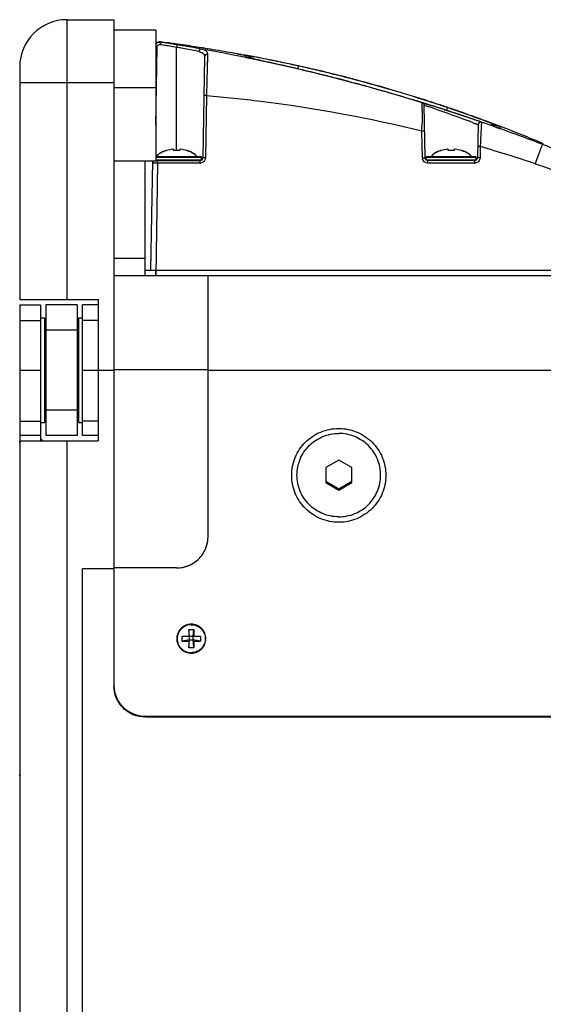
# Model space of a CAD drawing. Extents: x -133 to 2375, y -628 to 753.
# Drawn here: x 443 to 543, y -439 to -251 of the extents above; entities that cross this region are included whole.
import ezdxf

# ---------------------------------------------------------------- set-up
doc = ezdxf.new("R2010")
doc.units = 0
doc.header["$LTSCALE"] = 46.255
doc.layers.get('0').update_dxf_attribs({"linetype": 'CONTINUOUS'})
doc.layers.add('02___PRT_ALL_AXES', color=7, linetype='CONTINUOUS')

msp = doc.modelspace()

# ---------------------------------------------------------------- linework, layer by layer
at = {"color": 7, "linetype": 'Continuous'}
for p, q in [((452.19, -251), (452.19, -304.5)), ((452.19, -251), (461.19, -251)), ((461.19, -251), (461.19, -378.36)), ((470.06, -255.54), (470.03, -255.78)), ((470.08, -255.25), (470.1, -255.3)), ((469.19, -271.26), (469.45, -256.27)), ((473.19, -276), (473.19, -256.29)), ((477.54, -256.54), (477.91, -256.61)), ((477.91, -256.61), (478.78, -256.77)), ((483.73, -257.34), (482.8, -257.18)), ((485.39, -257.64), (483.73, -257.34)), ((485.56, -257.67), (485.39, -257.64)), ((485.71, -257.7), (485.56, -257.67)), ((486.06, -257.76), (485.71, -257.7)), ((486, -257.75), (486.09, -257.75)), ((486.06, -257.76), (486.06, -257.76)), ((486.1, -257.77), (486.22, -257.77)), ((486.22, -257.77), (486.27, -257.77)), ((486.75, -257.86), (486.27, -257.77)), ((486.27, -257.81), (486.32, -258.05)), ((478.53, -258.07), (478.19, -277.42)), ((486.32, -258.05), (486.34, -258.16)), ((486.83, -258.28), (486.68, -258.24)), ((487.04, -258.33), (487.27, -258.38)), ((487.27, -258.38), (487.7, -258.47)), ((487.7, -258.47), (487.79, -258.49)), ((495.73, -259.68), (494.94, -259.51)), ((496.34, -259.82), (495.73, -259.68)), ((443.19, -260), (443.19, -304.5)), ((496.92, -259.95), (496.34, -259.82)), ((496.35, -260.35), (496.35, -260.38)), ((496.67, -259.89), (496.47, -259.85)), ((496.59, -259.87), (496.48, -259.85)), ((496.54, -260.45), (496.54, -260.45)), ((496.67, -259.89), (496.59, -259.87)), ((497.71, -260.12), (496.92, -259.95)), ((498.42, -260.28), (497.71, -260.12)), ((499.41, -260.51), (498.42, -260.28)), ((501.37, -260.96), (500.94, -260.86)), ((501.5, -260.99), (501.37, -260.96)), ((501.53, -261), (501.5, -260.99)), ((501.58, -261.01), (501.58, -261.01)), ((443.19, -263), (461.19, -263)), ((506.08, -262.83), (506.67, -262.99)), ((478.92, -264.49), (478.9, -265.51)), ((478.9, -265.51), (478.69, -277.42)), ((520.15, -266.88), (520.41, -266.96)), ((520.18, -266.88), (520.27, -266.91)), ((520.25, -266.91), (520.2, -266.9)), ((521.92, -267.44), (520.25, -266.91)), ((520.27, -266.91), (520.41, -266.95)), ((520.59, -266.38), (520.36, -266.3)), ((520.61, -266.35), (520.37, -266.27)), ((520.41, -266.95), (520.61, -267.01)), ((520.41, -266.96), (520.59, -267.02)), ((520.79, -266.44), (520.59, -266.38)), ((520.59, -267.02), (520.75, -267.07)), ((520.81, -266.41), (520.61, -266.35)), ((520.61, -267.01), (520.75, -267.06)), ((520.75, -267.07), (520.8, -267.08)), ((520.94, -266.49), (520.79, -266.44)), ((520.8, -267.08), (521, -267.15)), ((520.95, -266.46), (520.81, -266.41)), ((520.68, -277.42), (520.5, -267.35)), ((520.7, -267.42), (521.28, -267.62)), ((522.68, -267.67), (521.92, -267.44)), ((523.33, -267.88), (522.68, -267.67)), ((523.8, -268.03), (523.33, -267.88)), ((524.3, -268.19), (523.8, -268.03)), ((524.83, -268.37), (524.3, -268.19)), ((524.36, -268.21), (524.44, -268.23)), ((524.44, -268.23), (524.89, -268.38)), ((525.39, -268.55), (524.83, -268.37)), ((525.07, -267.85), (524.95, -267.81)), ((525.99, -268.74), (525.39, -268.55)), ((526.61, -268.95), (525.99, -268.74)), ((527.23, -269.16), (526.61, -268.95)), ((527.82, -269.35), (527.23, -269.16)), ((528.34, -269.53), (527.82, -269.35)), ((530.3, -270.19), (528.34, -269.53)), ((529.11, -269.78), (528.49, -269.57)), ((529.29, -269.84), (529.36, -269.87)), ((529.57, -269.39), (529.47, -269.35)), ((529.7, -269.47), (529.48, -269.39)), ((531.02, -270.43), (530.27, -270.18)), ((530.81, -271.05), (530.69, -277.42)), ((531.3, -270.53), (531, -270.43)), ((531.46, -270.59), (531.02, -270.43)), ((531.03, -270.44), (531.2, -270.5)), ((531.2, -270.5), (531.48, -270.59)), ((531.59, -270.16), (531.21, -270.02)), ((531.61, -270.13), (531.22, -269.98)), ((531.37, -270.56), (531.3, -270.53)), ((531.41, -270.57), (531.37, -270.56)), ((520.09, -272.28), (520.09, -271.35)), ((520.18, -277.42), (520.09, -272.28)), ((534.32, -271.59), (533.89, -271.44)), ((533.93, -271.45), (534.04, -271.49)), ((534.61, -271.69), (534.32, -271.59)), ((534.75, -271.74), (534.61, -271.69)), ((534.76, -271.74), (534.75, -271.74)), ((535.01, -271.4), (534.9, -271.36)), ((535.09, -271.43), (535.01, -271.4)), ((535.04, -271.6), (535.06, -271.5)), ((543.18, -274.88), (543.19, -274.67)), ((543.28, -274.71), (543.19, -274.67)), ((471.2, -276.02), (471.18, -276)), ((472.62, -276.02), (472.6, -275.77)), ((473.77, -275.77), (473.75, -276.02)), ((475.19, -276), (475.18, -276.02)), ((523.7, -276.02), (523.68, -276)), ((525.12, -276.02), (525.1, -275.77)), ((526.27, -275.77), (526.25, -276.02)), ((527.69, -276), (527.68, -276.02)), ((531.23, -275.26), (531.19, -277.42)), ((467.19, -299.91), (467.19, -278)), ((468.57, -278), (468.2, -298.91)), ((469.19, -277.16), (477.84, -277.16)), ((469.19, -277.26), (477.94, -277.26)), ((469.19, -277.81), (477.94, -277.81)), ((469.19, -277.91), (477.69, -277.91)), ((469.56, -278.4), (469.19, -299.91)), ((469.56, -278.4), (469.56, -277.91)), ((477.69, -278.4), (469.56, -278.4)), ((477.69, -278.4), (477.69, -277.91)), ((477.94, -277.81), (477.94, -277.26)), ((477.94, -277.42), (478.19, -277.42)), ((520.68, -277.42), (520.94, -277.42)), ((520.94, -277.81), (520.94, -277.26)), ((520.94, -277.26), (530.44, -277.26)), ((520.94, -277.81), (530.44, -277.81)), ((521.04, -277.16), (530.34, -277.16)), ((521.18, -278.4), (521.18, -277.91)), ((530.19, -277.91), (521.18, -277.91)), ((530.19, -278.4), (521.18, -278.4)), ((530.19, -278.4), (530.19, -277.91)), ((530.44, -277.81), (530.44, -277.26)), ((530.44, -277.42), (530.69, -277.42)), ((461.19, -296.6), (467.19, -296.6)), ((467.19, -298.91), (550.19, -298.91)), ((469.19, -299.91), (469.19, -298.91)), ((461.19, -299.91), (550.19, -299.91)), ((479.19, -349.85), (479.19, -299.91)), ((443.19, -304.5), (458.19, -304.5)), ((458.19, -304.5), (458.19, -331.5)), ((443.19, -305.5), (443.19, -331.81)), ((443.19, -305.5), (447.19, -305.5)), ((447.19, -305.5), (447.19, -331.5)), ((448.19, -305.5), (448.19, -330.5)), ((454.19, -305.5), (448.19, -305.5)), ((454.19, -305.5), (454.19, -330.5)), ((455.19, -330.5), (455.19, -305.5)), ((458.19, -305.5), (455.19, -305.5)), ((443.19, -308.5), (447.19, -308.5)), ((458.19, -308.5), (455.19, -308.5)), ((454.19, -310.34), (448.19, -310.34)), ((443.19, -318), (447.19, -318)), ((458.19, -318), (461.19, -318)), ((461.19, -317.91), (479.19, -317.91)), ((479.19, -318), (570.85, -318)), ((454.19, -325.66), (448.19, -325.66)), ((443.19, -327.76), (447.19, -327.76)), ((458.19, -327.76), (455.19, -327.76)), ((447.19, -330.5), (443.19, -330.5)), ((454.19, -330.5), (448.19, -330.5)), ((458.19, -330.5), (455.19, -330.5)), ((443.19, -331.88), (443.19, -618.5)), ((443.34, -331.5), (458.19, -331.5)), ((452.19, -331.5), (452.19, -627.5)), ((504.19, -335.2), (501.69, -336.64)), ((501.69, -336.64), (501.69, -339.51)), ((506.69, -336.64), (504.19, -335.2)), ((506.69, -339.51), (506.69, -336.64)), ((501.69, -339.25), (504.19, -340.69)), ((501.69, -339.51), (504.19, -340.95)), ((504.19, -340.69), (506.69, -339.25)), ((504.19, -340.95), (506.69, -339.51)), ((504.19, -340.95), (504.19, -340.69)), ((455.19, -627.5), (455.19, -356)), ((461.19, -356), (455.19, -356)), ((473.19, -355.83), (461.19, -355.83)), ((474.24, -369.83), (474.24, -368.87)), ((474.24, -368.87), (477.74, -368.87)), ((475.5, -367.61), (475.5, -368.87)), ((475.64, -368.87), (475.5, -367.61)), ((475.5, -367.61), (476.47, -367.61)), ((475.64, -369.57), (475.64, -368.87)), ((476.34, -368.87), (476.47, -367.61)), ((476.34, -369.57), (476.34, -368.87)), ((476.47, -367.61), (476.47, -368.87)), ((477.74, -368.87), (477.74, -369.83)), ((475.64, -369.57), (474.24, -369.83)), ((474.24, -369.83), (475.5, -369.83)), ((475.5, -371.09), (475.64, -369.57)), ((475.64, -369.57), (475.5, -369.83)), ((475.5, -369.83), (475.5, -371.09)), ((475.64, -369.57), (476.34, -369.57)), ((476.47, -371.09), (476.34, -369.57)), ((476.34, -369.57), (476.47, -369.83)), ((477.74, -369.83), (476.34, -369.57)), ((476.47, -369.83), (476.47, -371.09)), ((476.47, -369.83), (477.74, -369.83)), ((476.47, -371.09), (475.5, -371.09)), ((467.19, -384.34), (467.19, -384.16)), ((467.19, -384.16), (919.19, -384.16)), ((919.19, -384.34), (467.19, -384.34))]:
    msp.add_line(p, q, dxfattribs=at)
for points in [[(487.78, -258.49), (487.21, -258.36), (486.99, -258.32), (486.83, -258.28)], [(496.54, -260.45), (495.76, -260.27), (494.93, -260.07), (494.13, -259.89), (493.35, -259.71), (492.61, -259.55), (491.9, -259.39), (491.23, -259.24), (490.6, -259.1), (490.02, -258.97), (489.48, -258.85), (488.98, -258.75), (487.78, -258.49)], [(500.94, -260.86), (500.76, -260.82), (499.41, -260.51)], [(501.53, -261), (501.53, -261), (501.53, -261)], [(528.49, -269.57), (527.84, -269.35), (527.18, -269.13), (526.49, -268.9), (525.78, -268.67), (524.89, -268.38)], [(530.27, -270.18), (529.7, -269.98), (529.11, -269.78)], [(531, -270.43), (530.63, -270.31), (530.52, -270.27), (530.3, -270.19)], [(531.44, -270.58), (531.43, -270.58), (531.41, -270.57)]]:
    msp.add_lwpolyline(points, dxfattribs=at)
for centre, radius, start, end in [((452.19, -260), 9, 90, 180), ((469.95, -256.24), 1, 82.5437, 141.2254), ((469.95, -256.28), 0.5, 90.7428, 157.3119), ((469.95, -256.28), 0.501, 81.1198, 90.7308), ((469.95, -256.29), 1, 81.1172, 90.0436), ((414.14, -613), 361.56, 80.9395, 81.1088), ((429.98, -561.87), 309.24, 81.9503, 82.5501), ((414.12, -613.18), 362.24, 80.9396, 81.1088), ((414.21, -612.58), 361.14, 80.7702, 80.9395), ((414.2, -612.68), 361.73, 80.7704, 80.9396), ((414.28, -612.19), 361.23, 80.6009, 80.7704), ((418.18, -588.58), 337.3, 80.4291, 80.601), ((430.18, -560.47), 307.82, 81.7518, 81.95), ((420.53, -574.66), 323.19, 80.0109, 80.4298), ((430.41, -558.9), 306.24, 81.0701, 81.7522), ((469.01, -280.67), 24.41, 88.9758, 89.5954), ((414.3, -612.04), 360.59, 80.6007, 80.7702), ((422.95, -533.97), 282.19, 79.5569, 79.7452), ((425.43, -520.56), 268.54, 78.9641, 79.5589), ((423.38, -558.4), 306.67, 79.8286, 80.0076), ((428.61, -504.09), 251.77, 78.8211, 78.9575), ((430.64, -557.44), 304.76, 80.9488, 81.0697), ((430.91, -555.75), 303.04, 80.141, 80.9494), ((414.91, -607.87), 356.86, 75.0999, 79.6893), ((700.83, -264.95), 221.85, 178.1072, 178.4951), ((425.49, -586.82), 334.58, 79.788, 80.1385), ((486.09, -258.75), 1, 79.507, 89.989), ((434.3, -538.21), 285.22, 78.2485, 79.4033), ((1418.96, -284.39), 940.25, 178.4606, 178.7876), ((485.36, -263.03), 4.96, 73.7832, 78.5916), ((502.68, -186.85), 73.17, 257.459, 257.6531), ((331.24, -984.79), 742.98, 77.51948, 77.83664), ((446.34, -481.92), 227.65, 78.4589, 79.4891), ((485.38, -262.69), 4.95, 57.3933, 59.8154), ((485.36, -262.7), 4.97, 56.1135, 57.394), ((398.41, -679.19), 430.09, 77.1489, 77.4583), ((441.45, -506.06), 252.28, 78.0686, 78.4674), ((425.42, -580.87), 328.79, 78.0313, 78.2483), ((431.44, -552.71), 300, 77.779, 78.0393), ((423.43, -590.16), 338.29, 77.6485, 77.7967), ((440.73, -509.36), 255.66, 77.4064, 77.7584), ((422.16, -595.96), 344.23, 77.5323, 77.6489), ((402.02, -663.24), 413.74, 76.7939, 77.1445), ((557.97, -274.59), 63.24, 166.7459, 166.9904), ((416.53, -601.35), 350.16, 75.9371, 76.7921), ((435.07, -534.68), 281.61, 76.3493, 77.364), ((435.36, -533.46), 280.35, 75.3884, 76.3493), ((436.11, -530.88), 277.7, 75.2433, 76.3646), ((416.74, -600.51), 349.3, 75.5007, 75.9369), ((416.87, -599.99), 348.76, 75.1798, 75.5007), ((435.54, -532.76), 279.63, 75.2273, 75.388), ((416.99, -599.57), 348.32, 74.7812, 75.079), ((415.53, -605.42), 354.33, 72.8263, 75.0945), ((436.55, -529.26), 276.02, 72.32, 75.2442), ((435.8, -531.81), 278.64, 72.3344, 75.2285), ((417.1, -599.14), 347.88, 74.0259, 74.7813), ((417.29, -598.49), 347.2, 73.0766, 74.0259), ((417.37, -598.23), 346.94, 72.7623, 73.0765), ((417.44, -598), 346.7, 72.0364, 72.6621), ((436.04, -531.02), 277.82, 71.3358, 72.2077), ((436.81, -528.41), 275.14, 71.2874, 72.1919), ((423.42, -580.43), 328.13, 71.174, 72.7), ((1329.69, -276.94), 809.62, 179.39703, 179.60492), ((432.21, -528.52), 275.69, 69.4584, 71.1516), ((408.55, -625.27), 375.37, 71.2362, 71.9445), ((446.24, -500.88), 246, 70.2207, 71.309), ((436.8, -528.42), 275.14, 70.3176, 71.2873), ((371.85, -690.62), 448.67, 69.39, 69.5034), ((363.61, -756.92), 514.48, 71.0956, 71.212), ((405.49, -634.21), 384.83, 70.9602, 71.2224), ((436.77, -528.52), 275.25, 70.0943, 70.2964), ((450.94, -487.83), 232.13, 69.7683, 70.166), ((436.75, -528.57), 275.3, 69.931, 70.0943), ((531.31, -271.06), 0.5, 70.8852, 178.9997), ((415.44, -605.59), 354.53, 68.8797, 70.8966), ((476.42, -419.62), 159.32, 68.7429, 69.7397), ((436.68, -528.77), 275.52, 69.113, 69.8439), ((1075.13, -299.22), 544.43, 177.1305, 177.3659), ((533.29, -276.14), 4.97, 87.4977, 90.4454), ((533.28, -276.21), 5.04, 69.2864, 87.4481), ((608.15, -60.45), 223.67, 250.6516, 250.8012), ((533.3, -276.45), 4.93, 70.0162, 71.2604), ((436.37, -529.57), 276.38, 67.2629, 69.0713), ((471.29, -278.53), 2.39, 128.2209, 129.0406), ((472.42, -280.54), 4.7, 112.4579, 112.6877), ((472.95, -282.06), 6.29, 105.4618, 106.197), ((473.22, -283.17), 7.43, 94.8399, 95.9801), ((473.19, -284.5), 8.5, 86.1837, 93.8163), ((473.15, -283.17), 7.43, 83.9877, 85.16), ((473.42, -282.07), 6.3, 73.8034, 74.6142), ((473.95, -280.54), 4.7, 67.3123, 67.5421), ((475.08, -278.53), 2.39, 50.9594, 51.7791), ((523.79, -278.53), 2.39, 128.2209, 129.0406), ((524.92, -280.54), 4.7, 112.4579, 112.6877), ((525.45, -282.06), 6.29, 105.4618, 106.197), ((525.72, -283.17), 7.43, 94.8399, 95.9801), ((525.69, -284.5), 8.5, 86.1837, 93.8163), ((525.65, -283.17), 7.43, 83.9877, 85.16), ((525.92, -282.07), 6.3, 73.8034, 74.6142), ((526.45, -280.54), 4.7, 67.3123, 67.5421), ((527.58, -278.53), 2.39, 50.9594, 51.7791), ((450.53, -553.07), 289.29, 71.6197, 73.8006), ((489.11, -415.03), 150.22, 65.6269, 68.9012), ((469.06, -278.41), 0.5, 119.6667, 179), ((468.65, -382.2), 103.8, 89.4943, 89.7253), ((470.87, -278.07), 1.76, 137.8166, 140.0119), ((475.51, -278.07), 1.76, 39.9881, 42.1834), ((477.69, -277.41), 0.5, 270, 359), ((477.69, -277.4), 1, 270.0242, 282.4387), ((477.84, -277.26), 0.1, 0, 90), ((477.84, -277.81), 0.1, 336.6967, 360), ((521.18, -277.4), 1, 181.0293, 194.3077), ((521.18, -277.41), 0.5, 181, 270), ((521.04, -277.26), 0.1, 90, 180), ((521.04, -277.81), 0.1, 180, 205.5235), ((523.37, -278.07), 1.76, 137.8166, 140.0119), ((528.01, -278.07), 1.76, 39.9881, 42.1834), ((530.19, -277.41), 0.5, 270, 359), ((530.19, -277.4), 1, 270.0242, 282.4387), ((530.34, -277.26), 0.1, 0, 90), ((530.34, -277.81), 0.1, 336.6967, 360), ((473.19, -349.84), 6, 343.3268, 359.9377), ((473.25, -349.86), 5.93, 337.936, 343.2968), ((473.17, -349.8), 6.03, 309.5179, 320.2637), ((473.23, -349.85), 5.96, 320.2764, 326.4602), ((473.2, -349.84), 5.99, 326.4789, 337.9216), ((473.18, -349.76), 6.06, 270.0586, 286.5515), ((473.2, -349.84), 5.98, 286.5827, 291.9117), ((473.18, -349.8), 6.02, 291.9229, 303.3168), ((473.21, -349.84), 5.98, 303.3377, 309.5078)]:
    msp.add_arc(centre, radius, start, end, dxfattribs=at)
for points in [[(469.18, -255.64), (469.36, -255.43), (469.67, -255.29), (469.95, -255.29)], [(469.45, -256.27), (469.45, -256.21), (469.46, -256.14), (469.49, -256.08)], [(486.27, -257.81), (486.83, -257.92), (487.38, -258.12), (487.87, -258.41)], [(520.15, -266.88), (520.28, -266.92), (520.4, -267.02), (520.46, -267.15)], [(520.46, -267.15), (520.48, -267.21), (520.5, -267.28), (520.5, -267.35)], [(531.28, -274.2), (531.26, -274.55), (531.25, -274.91), (531.23, -275.26)], [(472.45, -275.78), (472.05, -275.82), (471.66, -275.89), (471.27, -276)], [(475.09, -276), (474.71, -275.89), (474.32, -275.82), (473.93, -275.78)], [(524.95, -275.78), (524.55, -275.82), (524.16, -275.89), (523.77, -276)], [(527.59, -276), (527.21, -275.89), (526.82, -275.82), (526.43, -275.78)], [(478.54, -277.94), (478.4, -278.15), (478.16, -278.33), (477.91, -278.38)], [(478.69, -277.42), (478.69, -277.6), (478.64, -277.79), (478.54, -277.94)], [(520.66, -278.26), (520.44, -278.13), (520.27, -277.9), (520.21, -277.65)], [(521.18, -278.4), (521, -278.4), (520.81, -278.35), (520.66, -278.26)], [(531.04, -277.94), (530.9, -278.15), (530.66, -278.33), (530.41, -278.38)], [(531.19, -277.42), (531.19, -277.6), (531.14, -277.79), (531.04, -277.94)], [(541.75, -278.54), (544.4, -279.42), (547, -280.42), (549.61, -281.42)]]:
    msp.add_open_spline(points, degree=3, dxfattribs=at)
for points, knots in [([(470.1, -255.3), (470.1, -255.3), (470.1, -255.33), (470.09, -255.37), (470.08, -255.45), (470.07, -255.51), (470.06, -255.54)], [0, 0, 0, 0, 0.068664, 0.267742, 0.585225, 1, 1, 1, 1]), ([(473.27, -255.81), (473.26, -255.81), (473.27, -255.83), (473.26, -255.85), (473.25, -255.9), (473.24, -255.98), (473.22, -256.12), (473.2, -256.23), (473.19, -256.29)], [0, 0, 0, 0, 0.019497, 0.076235, 0.168148, 0.292108, 0.616738, 1, 1, 1, 1]), ([(477.91, -256.61), (477.8, -256.59), (477.53, -256.71), (477.44, -256.96), (477.43, -257.09)], [0, 0, 0, 0, 0.456807, 1, 1, 1, 1]), ([(477.43, -257.09), (477.46, -257.1), (477.57, -257.12), (477.69, -257.15), (477.77, -257.18)], [0, 0, 0, 0, 0.263641, 1, 1, 1, 1]), ([(477.77, -257.18), (477.92, -257.22), (478.21, -257.33), (478.41, -257.56), (478.47, -257.69)], [0, 0, 0, 0, 0.552384, 1, 1, 1, 1]), ([(477.91, -256.61), (478.09, -256.64), (478.41, -256.72), (478.83, -256.91), (479.08, -257.24), (479.1, -257.5), (479.1, -257.63)], [0, 0, 0, 0, 0.319639, 0.567147, 0.775338, 1, 1, 1, 1]), ([(478.47, -257.69), (478.48, -257.71), (478.52, -257.84), (478.53, -257.97), (478.53, -258.07)], [0, 0, 0, 0, 0.235605, 1, 1, 1, 1]), ([(479.1, -257.63), (478.96, -257.61), (478.68, -257.68), (478.53, -257.94), (478.53, -258.07)], [0, 0, 0, 0, 0.517296, 1, 1, 1, 1]), ([(484.81, -257.54), (484.93, -257.56), (485.35, -257.63), (485.77, -257.71), (486.07, -257.76)], [0, 0, 0, 0, 0.283074, 1, 1, 1, 1]), ([(486.07, -257.76), (486.07, -257.76), (486.08, -257.77), (486.09, -257.77), (486.1, -257.77)], [0, 0, 0, 0, 0.705929, 1, 1, 1, 1]), ([(487.87, -258.09), (487.64, -258.04), (487.32, -257.99), (486.92, -257.92), (486.69, -257.87), (486.52, -257.85), (486.38, -257.82), (486.33, -257.82), (486.27, -257.8), (486.27, -257.81)], [0, 0, 0, 0, 0.43079, 0.603262, 0.74562, 0.857061, 0.936839, 0.984536, 1, 1, 1, 1]), ([(486.34, -258.16), (486.35, -258.17), (486.4, -258.17), (486.47, -258.2), (486.62, -258.23), (486.73, -258.26), (486.8, -258.27)], [0, 0, 0, 0, 0.067163, 0.256935, 0.568462, 1, 1, 1, 1]), ([(496.47, -259.85), (496.47, -259.85), (496.47, -259.88), (496.45, -259.92), (496.44, -260), (496.42, -260.05), (496.42, -260.09)], [0, 0, 0, 0, 0.068975, 0.259586, 0.57043, 1, 1, 1, 1]), ([(501.58, -261.01), (501.58, -261.02), (501.53, -260.99), (501.49, -261), (501.37, -260.96), (501.22, -260.93), (501.03, -260.88), (500.7, -260.81), (500.19, -260.69), (499.48, -260.52), (498.64, -260.33), (497.69, -260.12), (497.02, -259.97), (496.67, -259.89)], [0, 0, 0, 0, 0.004376, 0.017508, 0.039316, 0.069706, 0.108494, 0.155438, 0.27277, 0.419127, 0.59147, 0.786303, 1, 1, 1, 1]), ([(478.9, -265.51), (478.84, -265.51), (478.72, -265.51), (478.58, -265.5), (478.49, -265.51), (478.44, -265.5), (478.42, -265.51), (478.4, -265.5), (478.4, -265.51)], [0, 0, 0, 0, 0.382024, 0.706894, 0.831165, 0.923361, 0.980294, 1, 1, 1, 1]), ([(478.9, -265.51), (482.37, -265.79), (496.22, -267.22), (509.95, -269.78), (520.09, -272.28)], [0, 0, 0, 0, 0.250097, 1, 1, 1, 1]), ([(520.12, -268.42), (520.12, -268.07), (520.13, -267.56), (520.14, -267.06), (520.15, -266.9)], [0, 0, 0, 0, 0.686957, 1, 1, 1, 1]), ([(520.15, -266.9), (520.15, -266.89), (520.15, -266.89), (520.15, -266.88), (520.15, -266.88)], [0, 0, 0, 0, 0.76415, 1, 1, 1, 1]), ([(520.5, -267.35), (520.5, -267.35), (520.53, -267.35), (520.56, -267.37), (520.62, -267.39), (520.67, -267.41), (520.7, -267.42)], [0, 0, 0, 0, 0.064365, 0.253571, 0.566002, 1, 1, 1, 1]), ([(524.95, -267.81), (524.94, -267.82), (524.94, -267.87), (524.89, -267.95), (524.85, -268.11), (524.8, -268.22), (524.78, -268.29)], [0, 0, 0, 0, 0.068128, 0.259163, 0.570966, 1, 1, 1, 1]), ([(529.78, -270.67), (529.92, -270.73), (530.13, -270.8), (530.38, -270.9), (530.53, -270.96), (530.64, -270.99), (530.73, -271.03), (530.77, -271.04), (530.81, -271.06), (530.81, -271.06)], [0, 0, 0, 0, 0.42523, 0.597498, 0.740718, 0.853572, 0.934841, 0.983813, 1, 1, 1, 1]), ([(531.47, -270.59), (531.46, -270.58), (531.47, -270.64), (531.46, -270.68), (531.45, -270.81), (531.44, -270.96), (531.43, -271.16), (531.41, -271.49), (531.4, -271.77), (531.39, -271.96)], [0, 0, 0, 0, 0.015219, 0.063939, 0.145552, 0.259018, 0.402971, 0.575755, 1, 1, 1, 1]), ([(520.09, -272.28), (520.15, -272.27), (520.27, -272.27), (520.41, -272.27), (520.5, -272.27), (520.55, -272.27), (520.57, -272.28), (520.59, -272.27), (520.59, -272.28)], [0, 0, 0, 0, 0.382024, 0.706894, 0.831165, 0.923361, 0.980294, 1, 1, 1, 1]), ([(535.06, -271.5), (535.06, -271.5), (535.03, -271.49), (535, -271.47), (534.93, -271.44), (534.83, -271.4), (534.71, -271.35), (534.49, -271.26), (534.31, -271.19), (534.19, -271.15)], [0, 0, 0, 0, 0.017059, 0.065643, 0.145616, 0.256687, 0.398448, 0.570144, 1, 1, 1, 1]), ([(534.59, -271.68), (534.65, -271.7), (534.75, -271.73), (534.88, -271.79), (534.94, -271.79), (534.99, -271.82), (534.99, -271.81)], [0, 0, 0, 0, 0.434191, 0.74683, 0.93596, 1, 1, 1, 1]), ([(535, -271.82), (535, -271.8), (535.02, -271.73), (535.03, -271.66), (535.04, -271.6)], [0, 0, 0, 0, 0.195124, 1, 1, 1, 1]), ([(469.56, -276.89), (469.58, -276.87), (469.65, -276.8), (469.73, -276.72), (469.79, -276.67)], [0, 0, 0, 0, 0.24532, 1, 1, 1, 1]), ([(469.82, -276.65), (469.84, -276.63), (469.95, -276.55), (470.06, -276.48), (470.15, -276.43)], [0, 0, 0, 0, 0.244252, 1, 1, 1, 1]), ([(470.15, -276.43), (470.19, -276.41), (470.34, -276.32), (470.49, -276.25), (470.61, -276.2)], [0, 0, 0, 0, 0.24449, 1, 1, 1, 1]), ([(470.63, -276.2), (470.67, -276.18), (470.85, -276.11), (471.04, -276.04), (471.18, -276)], [0, 0, 0, 0, 0.246554, 1, 1, 1, 1]), ([(475.75, -276.2), (475.7, -276.18), (475.52, -276.11), (475.33, -276.04), (475.19, -276)], [0, 0, 0, 0, 0.246554, 1, 1, 1, 1]), ([(476.22, -276.43), (476.18, -276.41), (476.04, -276.32), (475.88, -276.25), (475.76, -276.2)], [0, 0, 0, 0, 0.24449, 1, 1, 1, 1]), ([(476.55, -276.65), (476.53, -276.63), (476.42, -276.55), (476.31, -276.48), (476.22, -276.43)], [0, 0, 0, 0, 0.244252, 1, 1, 1, 1]), ([(476.81, -276.89), (476.79, -276.87), (476.72, -276.8), (476.64, -276.72), (476.58, -276.67)], [0, 0, 0, 0, 0.24532, 1, 1, 1, 1]), ([(522.06, -276.89), (522.08, -276.87), (522.15, -276.8), (522.23, -276.72), (522.29, -276.67)], [0, 0, 0, 0, 0.24532, 1, 1, 1, 1]), ([(522.32, -276.65), (522.34, -276.63), (522.45, -276.55), (522.56, -276.48), (522.65, -276.43)], [0, 0, 0, 0, 0.244252, 1, 1, 1, 1]), ([(522.65, -276.43), (522.69, -276.41), (522.84, -276.32), (522.99, -276.25), (523.11, -276.2)], [0, 0, 0, 0, 0.24449, 1, 1, 1, 1]), ([(523.13, -276.2), (523.17, -276.18), (523.35, -276.11), (523.54, -276.04), (523.68, -276)], [0, 0, 0, 0, 0.246554, 1, 1, 1, 1]), ([(528.25, -276.2), (528.2, -276.18), (528.02, -276.11), (527.83, -276.04), (527.69, -276)], [0, 0, 0, 0, 0.246554, 1, 1, 1, 1]), ([(528.72, -276.43), (528.68, -276.41), (528.54, -276.32), (528.38, -276.25), (528.26, -276.2)], [0, 0, 0, 0, 0.24449, 1, 1, 1, 1]), ([(529.05, -276.65), (529.03, -276.63), (528.92, -276.55), (528.81, -276.48), (528.72, -276.43)], [0, 0, 0, 0, 0.244252, 1, 1, 1, 1]), ([(529.31, -276.89), (529.29, -276.87), (529.22, -276.8), (529.14, -276.72), (529.08, -276.67)], [0, 0, 0, 0, 0.24532, 1, 1, 1, 1]), ([(531.23, -275.26), (531.17, -275.26), (531.05, -275.26), (530.91, -275.26), (530.82, -275.26), (530.77, -275.26), (530.75, -275.27), (530.73, -275.26), (530.73, -275.26)], [0, 0, 0, 0, 0.382024, 0.706894, 0.831165, 0.923361, 0.980294, 1, 1, 1, 1]), ([(543.19, -274.88), (543.16, -274.87), (543.09, -275), (543, -275.15), (542.85, -275.5), (542.67, -275.94), (542.46, -276.49), (542.14, -277.37), (541.91, -278.06), (541.75, -278.54)], [0, 0, 0, 0, 0.020607, 0.076964, 0.168572, 0.292236, 0.44324, 0.615979, 1, 1, 1, 1]), ([(468.6, -278.4), (468.59, -278.4), (468.58, -278.41), (468.56, -278.4), (468.56, -278.4)], [0, 0, 0, 0, 0.746771, 1, 1, 1, 1]), ([(469.14, -278.4), (469.08, -278.4), (468.9, -278.4), (468.72, -278.4), (468.6, -278.4)], [0, 0, 0, 0, 0.337796, 1, 1, 1, 1]), ([(469.36, -277.16), (469.37, -277.14), (469.42, -277.07), (469.47, -276.99), (469.52, -276.94)], [0, 0, 0, 0, 0.247343, 1, 1, 1, 1]), ([(477.01, -277.16), (477, -277.14), (476.95, -277.07), (476.9, -276.99), (476.86, -276.94)], [0, 0, 0, 0, 0.247343, 1, 1, 1, 1]), ([(478.69, -277.42), (478.63, -277.42), (478.51, -277.42), (478.37, -277.42), (478.29, -277.42), (478.24, -277.42), (478.22, -277.42), (478.19, -277.42), (478.19, -277.42)], [0, 0, 0, 0, 0.382024, 0.706894, 0.831165, 0.923361, 0.980294, 1, 1, 1, 1]), ([(520.18, -277.42), (520.24, -277.42), (520.36, -277.42), (520.5, -277.42), (520.59, -277.42), (520.64, -277.42), (520.66, -277.42), (520.68, -277.42), (520.68, -277.42)], [0, 0, 0, 0, 0.382024, 0.706894, 0.831165, 0.923361, 0.980294, 1, 1, 1, 1]), ([(521.86, -277.16), (521.87, -277.14), (521.92, -277.07), (521.97, -276.99), (522.02, -276.94)], [0, 0, 0, 0, 0.247343, 1, 1, 1, 1]), ([(529.51, -277.16), (529.5, -277.14), (529.45, -277.07), (529.4, -276.99), (529.36, -276.94)], [0, 0, 0, 0, 0.247343, 1, 1, 1, 1]), ([(531.19, -277.42), (531.13, -277.42), (531.01, -277.42), (530.87, -277.42), (530.79, -277.42), (530.74, -277.42), (530.72, -277.42), (530.69, -277.42), (530.69, -277.42)], [0, 0, 0, 0, 0.382024, 0.706894, 0.831165, 0.923361, 0.980294, 1, 1, 1, 1]), ([(495.19, -338.12), (495.19, -336.95), (495.66, -334.59), (497.66, -331.61), (500.65, -329.62), (504.19, -328.92), (507.72, -329.62), (510.71, -331.61), (512.72, -334.59), (513.19, -336.95), (513.19, -338.12)], [0, 0, 0, 0, 0.124793, 0.249689, 0.37478, 0.5, 0.62522, 0.750311, 0.875207, 1, 1, 1, 1]), ([(443.19, -331.88), (443.19, -331.82), (443.19, -331.73), (443.21, -331.6), (443.26, -331.52), (443.31, -331.5), (443.34, -331.5)], [0, 0, 0, 0, 0.368967, 0.641987, 0.834788, 1, 1, 1, 1]), ([(513.19, -338.12), (513.19, -339.28), (512.72, -341.64), (510.71, -344.62), (507.72, -346.62), (504.19, -347.32), (500.65, -346.62), (497.66, -344.62), (495.66, -341.64), (495.19, -339.28), (495.19, -338.12)], [0, 0, 0, 0, 0.124793, 0.249689, 0.37478, 0.5, 0.62522, 0.750311, 0.875207, 1, 1, 1, 1]), ([(473.19, -355.83), (473.97, -355.83), (475.54, -355.52), (477.54, -354.19), (478.87, -352.2), (479.19, -350.63), (479.19, -349.85)], [0, 0, 0, 0, 0.250459, 0.500623, 0.750422, 1, 1, 1, 1]), ([(467.19, -384.34), (466.41, -384.34), (464.83, -384.03), (462.84, -382.7), (461.5, -380.71), (461.19, -379.14), (461.19, -378.36)], [0, 0, 0, 0, 0.250471, 0.500623, 0.750409, 1, 1, 1, 1]), ([(461.19, -378.36), (461.21, -379.12), (461.56, -380.66), (462.9, -382.58), (464.87, -383.86), (466.42, -384.16), (467.19, -384.16)], [0, 0, 0, 0, 0.249641, 0.499418, 0.749553, 1, 1, 1, 1]), ([(443.26, -395.87), (443.26, -395.82), (443.25, -395.64), (443.24, -395.46), (443.24, -395.33)], [0, 0, 0, 0, 0.285714, 1, 1, 1, 1])]:
    msp.add_open_spline(points, degree=3, knots=knots, dxfattribs=at)
at = {"layer": '02___PRT_ALL_AXES', "color": 7, "linetype": 'Continuous'}
for p, q in [((469.19, -253), (461.19, -253)), ((469.19, -253), (469.19, -278)), ((469.19, -264), (461.19, -264)), ((461.19, -278), (469.19, -278)), ((447.19, -308), (447.94, -308)), ((447.94, -308), (447.94, -328)), ((454.44, -308), (454.44, -328)), ((454.44, -308), (455.19, -308)), ((447.94, -313), (448.19, -313)), ((454.19, -313), (454.44, -313)), ((455.19, -318), (458.19, -318)), ((447.94, -323), (448.19, -323)), ((454.19, -323), (454.44, -323)), ((447.19, -328), (447.94, -328)), ((454.44, -328), (455.19, -328)), ((447.62, -331.5), (447.19, -331.07))]:
    msp.add_line(p, q, dxfattribs=at)
for centre, radius, start, end in [((471.29, -278.53), 2.39, 128.2209, 129.0406), ((472.42, -280.54), 4.7, 112.4579, 112.6877), ((473.95, -280.54), 4.7, 67.3123, 67.5421), ((475.08, -278.53), 2.39, 50.9594, 51.7791), ((523.79, -278.53), 2.39, 128.2209, 129.0406), ((524.92, -280.54), 4.7, 112.4579, 112.6877), ((526.45, -280.54), 4.7, 67.3123, 67.5421), ((527.58, -278.53), 2.39, 50.9594, 51.7791), ((470.87, -278.07), 1.76, 137.8166, 140.0119), ((475.51, -278.07), 1.76, 39.9881, 42.1834), ((523.37, -278.07), 1.76, 137.8166, 140.0119), ((528.01, -278.07), 1.76, 39.9881, 42.1834)]:
    msp.add_arc(centre, radius, start, end, dxfattribs=at)
for points, knots in [([(469.79, -276.67), (469.77, -276.69), (469.69, -276.76), (469.61, -276.83), (469.56, -276.89)], [0, 0, 0, 0, 0.254998, 1, 1, 1, 1]), ([(470.15, -276.43), (470.12, -276.45), (470.01, -276.51), (469.9, -276.59), (469.82, -276.65)], [0, 0, 0, 0, 0.255852, 1, 1, 1, 1]), ([(470.61, -276.2), (470.57, -276.22), (470.41, -276.29), (470.26, -276.36), (470.15, -276.43)], [0, 0, 0, 0, 0.255358, 1, 1, 1, 1]), ([(471.18, -276), (471.13, -276.02), (470.95, -276.07), (470.76, -276.14), (470.63, -276.2)], [0, 0, 0, 0, 0.253054, 1, 1, 1, 1]), ([(475.19, -276), (475.24, -276.02), (475.43, -276.07), (475.61, -276.14), (475.75, -276.2)], [0, 0, 0, 0, 0.253054, 1, 1, 1, 1]), ([(475.76, -276.2), (475.8, -276.22), (475.96, -276.29), (476.11, -276.36), (476.22, -276.43)], [0, 0, 0, 0, 0.255358, 1, 1, 1, 1]), ([(476.22, -276.43), (476.25, -276.45), (476.36, -276.51), (476.48, -276.59), (476.55, -276.65)], [0, 0, 0, 0, 0.255852, 1, 1, 1, 1]), ([(476.58, -276.67), (476.6, -276.69), (476.68, -276.76), (476.76, -276.83), (476.81, -276.89)], [0, 0, 0, 0, 0.254998, 1, 1, 1, 1]), ([(522.29, -276.67), (522.27, -276.69), (522.19, -276.76), (522.11, -276.83), (522.06, -276.89)], [0, 0, 0, 0, 0.254998, 1, 1, 1, 1]), ([(522.65, -276.43), (522.62, -276.45), (522.51, -276.51), (522.4, -276.59), (522.32, -276.65)], [0, 0, 0, 0, 0.255852, 1, 1, 1, 1]), ([(523.11, -276.2), (523.07, -276.22), (522.91, -276.29), (522.76, -276.36), (522.65, -276.43)], [0, 0, 0, 0, 0.255358, 1, 1, 1, 1]), ([(523.68, -276), (523.63, -276.02), (523.45, -276.07), (523.26, -276.14), (523.13, -276.2)], [0, 0, 0, 0, 0.253054, 1, 1, 1, 1]), ([(527.69, -276), (527.74, -276.02), (527.93, -276.07), (528.11, -276.14), (528.25, -276.2)], [0, 0, 0, 0, 0.253054, 1, 1, 1, 1]), ([(528.26, -276.2), (528.3, -276.22), (528.46, -276.29), (528.61, -276.36), (528.72, -276.43)], [0, 0, 0, 0, 0.255358, 1, 1, 1, 1]), ([(528.72, -276.43), (528.75, -276.45), (528.86, -276.51), (528.98, -276.59), (529.05, -276.65)], [0, 0, 0, 0, 0.255852, 1, 1, 1, 1]), ([(529.08, -276.67), (529.1, -276.69), (529.18, -276.76), (529.26, -276.83), (529.31, -276.89)], [0, 0, 0, 0, 0.254998, 1, 1, 1, 1]), ([(469.52, -276.94), (469.5, -276.96), (469.45, -277.03), (469.39, -277.1), (469.36, -277.16)], [0, 0, 0, 0, 0.253228, 1, 1, 1, 1]), ([(476.86, -276.94), (476.87, -276.96), (476.93, -277.03), (476.98, -277.1), (477.01, -277.16)], [0, 0, 0, 0, 0.253228, 1, 1, 1, 1]), ([(522.02, -276.94), (522, -276.96), (521.95, -277.03), (521.89, -277.1), (521.86, -277.16)], [0, 0, 0, 0, 0.253228, 1, 1, 1, 1]), ([(529.36, -276.94), (529.37, -276.96), (529.43, -277.03), (529.48, -277.1), (529.51, -277.16)], [0, 0, 0, 0, 0.253228, 1, 1, 1, 1]), ([(496.19, -338.07), (496.19, -337.55), (496.29, -336.51), (496.75, -335.01), (497.49, -333.62), (498.49, -332.4), (499.71, -331.41), (501.11, -330.66), (502.62, -330.21), (503.66, -330.11), (504.19, -330.11)], [0, 0, 0, 0, 0.124766, 0.249568, 0.374436, 0.499389, 0.624436, 0.749569, 0.874762, 1, 1, 1, 1]), ([(512.19, -338.07), (512.19, -337.55), (512.08, -336.51), (511.62, -335.01), (510.88, -333.62), (509.88, -332.4), (508.66, -331.41), (507.27, -330.66), (505.76, -330.21), (504.71, -330.11), (504.19, -330.11)], [0, 0, 0, 0, 0.124766, 0.249568, 0.374436, 0.499389, 0.624436, 0.749569, 0.874762, 1, 1, 1, 1]), ([(504.19, -346.04), (503.66, -346.04), (502.62, -345.94), (501.11, -345.49), (499.71, -344.74), (498.49, -343.75), (497.49, -342.53), (496.75, -341.14), (496.29, -339.64), (496.19, -338.6), (496.19, -338.07)], [0, 0, 0, 0, 0.125238, 0.250431, 0.375564, 0.500611, 0.625564, 0.750432, 0.875234, 1, 1, 1, 1]), ([(504.19, -346.04), (504.71, -346.04), (505.76, -345.94), (507.27, -345.49), (508.66, -344.74), (509.88, -343.75), (510.88, -342.53), (511.62, -341.14), (512.08, -339.64), (512.19, -338.6), (512.19, -338.07)], [0, 0, 0, 0, 0.125238, 0.250431, 0.375564, 0.500611, 0.625564, 0.750432, 0.875234, 1, 1, 1, 1]), ([(475.99, -366.57), (475.8, -366.57), (475.44, -366.6), (474.91, -366.76), (474.43, -367.02), (474, -367.37), (473.66, -367.79), (473.4, -368.27), (473.24, -368.8), (473.18, -369.34), (473.24, -369.89), (473.4, -370.41), (473.66, -370.89), (474, -371.32), (474.43, -371.67), (474.91, -371.92), (475.44, -372.08), (475.8, -372.12), (475.99, -372.12)], [0, 0, 0, 0, 0.062611, 0.1252, 0.187762, 0.250284, 0.312762, 0.375201, 0.437609, 0.5, 0.562391, 0.624799, 0.687238, 0.749716, 0.812238, 0.8748, 0.937389, 1, 1, 1, 1]), ([(475.99, -366.68), (475.81, -366.68), (475.46, -366.71), (474.95, -366.86), (474.48, -367.11), (474.08, -367.45), (473.74, -367.86), (473.49, -368.32), (473.34, -368.83), (473.28, -369.35), (473.34, -369.88), (473.49, -370.38), (473.74, -370.85), (474.08, -371.26), (474.48, -371.59), (474.95, -371.84), (475.46, -371.99), (475.81, -372.03), (475.99, -372.03)], [0, 0, 0, 0, 0.062619, 0.125215, 0.187782, 0.250305, 0.312782, 0.375216, 0.437617, 0.5, 0.562383, 0.624784, 0.687218, 0.749695, 0.812218, 0.874785, 0.937381, 1, 1, 1, 1]), ([(475.99, -372.12), (476.17, -372.12), (476.53, -372.08), (477.06, -371.92), (477.54, -371.67), (477.97, -371.32), (478.32, -370.89), (478.58, -370.41), (478.74, -369.89), (478.79, -369.34), (478.74, -368.8), (478.58, -368.27), (478.32, -367.79), (477.97, -367.37), (477.54, -367.02), (477.06, -366.76), (476.53, -366.6), (476.17, -366.57), (475.99, -366.57)], [0, 0, 0, 0, 0.062611, 0.1252, 0.187762, 0.250284, 0.312762, 0.375201, 0.437609, 0.5, 0.562391, 0.624799, 0.687238, 0.749716, 0.812238, 0.8748, 0.937389, 1, 1, 1, 1]), ([(475.99, -366.68), (476.16, -366.68), (476.51, -366.71), (477.02, -366.86), (477.49, -367.11), (477.9, -367.45), (478.23, -367.86), (478.48, -368.32), (478.64, -368.83), (478.69, -369.35), (478.64, -369.88), (478.48, -370.38), (478.23, -370.85), (477.9, -371.26), (477.49, -371.59), (477.02, -371.84), (476.51, -371.99), (476.16, -372.03), (475.99, -372.03)], [0, 0, 0, 0, 0.062619, 0.125215, 0.187782, 0.250305, 0.312782, 0.375216, 0.437617, 0.5, 0.562383, 0.624784, 0.687218, 0.749695, 0.812218, 0.874785, 0.937381, 1, 1, 1, 1])]:
    msp.add_open_spline(points, degree=3, knots=knots, dxfattribs=at)

doc.saveas('drawing.dxf')
